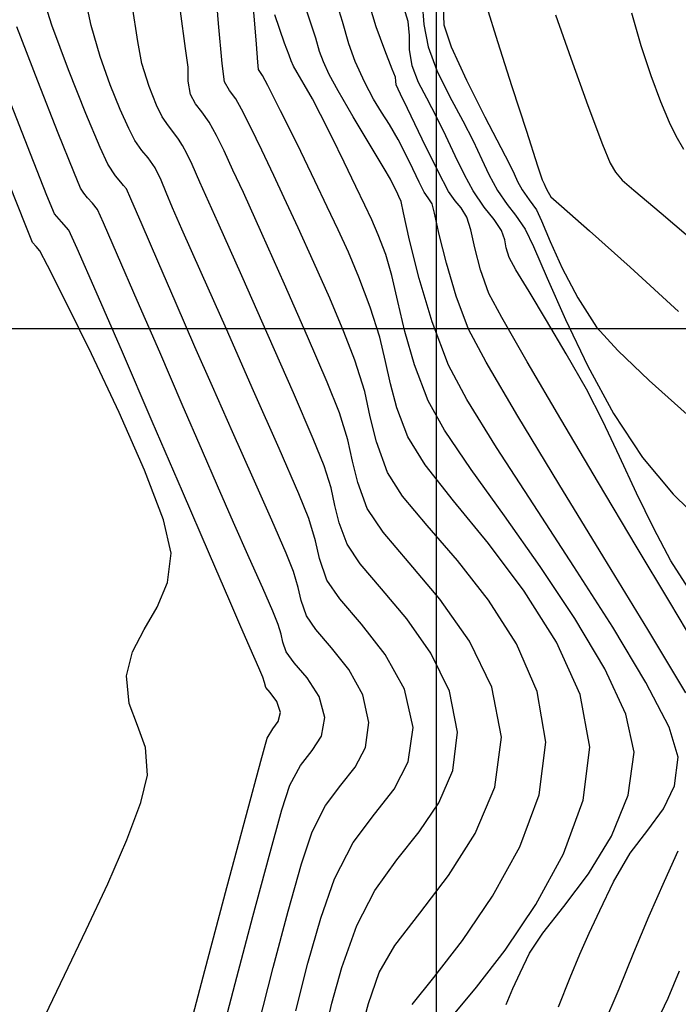
# Model space of a CAD drawing. Units: metres. Extents: x 355696 to 356141, y 8413957 to 8414261.
# Drawn here: x 355814 to 355824, y 8414030 to 8414045 of the extents above; entities that cross this region are included whole.
import ezdxf

# ---------------------------------------------------------------- set-up
doc = ezdxf.new("R2010")
doc.units = ezdxf.units.M
for name, color, linetype in [('COORD_LIN', 8, 'Continuous'), ('GAP_TOPO_Curva-Indice (M)', 15, 'Continuous'), ('GAP_TOPO_Curva-Intermedia (M)', 33, 'Continuous')]:
    doc.layers.add(name, color=color, linetype=linetype)

msp = doc.modelspace()

# ---------------------------------------------------------------- linework, layer by layer
at = {"layer": 'COORD_LIN', "linetype": 'ByBlock', "lineweight": -2}
for p, q in [((355820, 8413980), (355820, 8414140)), ((355700, 8414040), (355900, 8414040))]:
    msp.add_line(p, q, dxfattribs=at)
at = {"layer": 'GAP_TOPO_Curva-Indice (M)', "color": 32, "linetype": 'Continuous', "lineweight": -3}
for points, elevation in [([(355814.1132, 8414044.6439), (355813.9346, 8414045.219)], 1690), ([(355817.2142, 8414044.7247), (355817.1759, 8414045.1175)], 1695), ([(355819.5639, 8414044.7028), (355819.5026, 8414044.899)], 1700), ([(355822.9838, 8414044.8324), (355823.1249, 8414044.3315)], 1705), ([(355814.3652, 8414043.9601), (355814.1132, 8414044.6439)], 1690), ([(355817.2441, 8414044.3563), (355817.2142, 8414044.7247)], 1695), ([(355819.5854, 8414044.4859), (355819.5639, 8414044.7028)], 1700), ([(355819.586, 8414044.2737), (355819.5854, 8414044.4859)], 1700), ([(355817.2644, 8414044.0808), (355817.2441, 8414044.3563)], 1695), ([(355823.1249, 8414044.3315), (355823.2775, 8414043.8718)], 1705), ([(355819.6259, 8414044.0208), (355819.586, 8414044.2737)], 1700), ([(355817.2741, 8414043.9663), (355817.2644, 8414044.0808)], 1695), ([(355819.7218, 8414043.7657), (355819.6259, 8414044.0208)], 1700), ([(355814.631, 8414043.2933), (355814.3652, 8414043.9601)], 1690), ([(355817.3042, 8414043.9204), (355817.2741, 8414043.9663)], 1695), ([(355817.3364, 8414043.875), (355817.3042, 8414043.9204)], 1695), ([(355817.4173, 8414043.7187), (355817.3364, 8414043.875)], 1695), ([(355823.2775, 8414043.8718), (355823.4273, 8414043.4741)], 1705), ([(355817.6125, 8414043.3341), (355817.4173, 8414043.7187)], 1695), ([(355819.8488, 8414043.5276), (355819.7218, 8414043.7657)], 1700), ([(355820.0048, 8414043.2318), (355819.8488, 8414043.5276)], 1700), ([(355823.4273, 8414043.4741), (355823.5598, 8414043.1595)], 1705), ([(355814.8512, 8414042.7695), (355814.631, 8414043.2933)], 1690), ([(355817.8696, 8414042.8161), (355817.6125, 8414043.3341)], 1695), ([(355820.139, 8414042.9482), (355820.0048, 8414043.2318)], 1700), ([(355823.5598, 8414043.1595), (355823.6604, 8414042.9488)], 1705), ([(355820.2814, 8414042.6439), (355820.139, 8414042.9482)], 1700), ([(355823.6604, 8414042.9488), (355823.7763, 8414042.748)], 1705), ([(355818.1362, 8414042.2599), (355817.8696, 8414042.8161)], 1695), ([(355814.9662, 8414042.5147), (355814.8512, 8414042.7695)], 1690), ([(355820.4236, 8414042.3521), (355820.2814, 8414042.6439)], 1700), ([(355815.087, 8414042.3358), (355814.9662, 8414042.5147)], 1690), ([(355815.1654, 8414042.2414), (355815.087, 8414042.3358)], 1690), ([(355820.5573, 8414042.1059), (355820.4236, 8414042.3521)], 1700), ([(355815.2094, 8414042.1916), (355815.1654, 8414042.2414)], 1690), ([(355815.2517, 8414042.1409), (355815.2094, 8414042.1916)], 1690), ([(355818.3245, 8414041.8629), (355818.1362, 8414042.2599)], 1695), ([(355815.3206, 8414041.9847), (355815.2517, 8414042.1409)], 1690), ([(355820.7264, 8414041.8605), (355820.5573, 8414042.1059)], 1700), ([(355815.4916, 8414041.5897), (355815.3206, 8414041.9847)], 1690), ([(355818.4914, 8414041.5134), (355818.3245, 8414041.8629)], 1695), ([(355820.8791, 8414041.6691), (355820.7264, 8414041.8605)], 1700), ([(355815.7331, 8414041.0307), (355815.4916, 8414041.5897)], 1690), ([(355820.9901, 8414041.4996), (355820.8791, 8414041.6691)], 1700), ([(355818.6492, 8414041.1689), (355818.4914, 8414041.5134)], 1695), ([(355821.0409, 8414041.3561), (355820.9901, 8414041.4996)], 1700), ([(355821.0636, 8414041.2338), (355821.0409, 8414041.3561)], 1700), ([(355818.8097, 8414040.7871), (355818.6492, 8414041.1689)], 1695), ([(355821.1095, 8414041.0872), (355821.0636, 8414041.2338)], 1700), ([(355816.0135, 8414040.3827), (355815.7331, 8414041.0307)], 1690), ([(355821.2132, 8414040.898), (355821.1095, 8414041.0872)], 1700), ([(355821.414, 8414040.5643), (355821.2132, 8414040.898)], 1700), ([(355818.9851, 8414040.3254), (355818.8097, 8414040.7871)], 1695), ([(355821.6811, 8414040.1235), (355821.414, 8414040.5643)], 1700), ([(355816.3013, 8414039.7207), (355816.0135, 8414040.3827)], 1690), ([(355819.13, 8414039.8693), (355818.9851, 8414040.3254)], 1695), ([(355821.9838, 8414039.6133), (355821.6811, 8414040.1235)], 1700), ([(355819.2183, 8414039.4968), (355819.13, 8414039.8693)], 1695), ([(355816.5684, 8414039.1135), (355816.3013, 8414039.7207)], 1690), ([(355819.2916, 8414039.1541), (355819.2183, 8414039.4968)], 1695), ([(355822.2912, 8414039.0713), (355821.9838, 8414039.6133)], 1700), ([(355816.8773, 8414038.4168), (355816.5684, 8414039.1135)], 1690), ([(355819.3914, 8414038.7875), (355819.2916, 8414039.1541)], 1695), ([(355822.5431, 8414038.5802), (355822.2912, 8414039.0713)], 1700), ([(355819.559, 8414038.3431), (355819.3914, 8414038.7875)], 1695), ([(355822.7994, 8414038.0384), (355822.5431, 8414038.5802)], 1700), ([(355817.192, 8414037.7079), (355816.8773, 8414038.4168)], 1690), ([(355819.8239, 8414037.9143), (355819.559, 8414038.3431)], 1695), ([(355823.0592, 8414037.4791), (355822.7994, 8414038.0384)], 1700), ([(355820.2601, 8414037.3604), (355819.8239, 8414037.9143)], 1695), ([(355817.4766, 8414037.0639), (355817.192, 8414037.7079)], 1690), ([(355820.7913, 8414036.7066), (355820.2601, 8414037.3604)], 1695), ([(355823.3216, 8414036.9358), (355823.0592, 8414037.4791)], 1700), ([(355817.6951, 8414036.5619), (355817.4766, 8414037.0639)], 1690), ([(355823.5859, 8414036.4418), (355823.3216, 8414036.9358)], 1700), ([(355821.3416, 8414035.9777), (355820.7913, 8414036.7066)], 1695), ([(355817.8116, 8414036.2791), (355817.6951, 8414036.5619)], 1690), ([(355823.8513, 8414036.0304), (355823.5859, 8414036.4418)], 1700), ([(355817.8828, 8414036.0354), (355817.8116, 8414036.2791)], 1690), ([(355817.9264, 8414035.8372), (355817.8828, 8414036.0354)], 1690), ([(355821.8347, 8414035.1986), (355821.3416, 8414035.9777)], 1695), ([(355818.0085, 8414035.599), (355817.9264, 8414035.8372)], 1690), ([(355818.1534, 8414035.3898), (355818.0085, 8414035.599)], 1690), ([(355818.3928, 8414035.1126), (355818.1534, 8414035.3898)], 1690), ([(355818.6552, 8414034.7769), (355818.3928, 8414035.1126)], 1690), ([(355822.1946, 8414034.3945), (355821.8347, 8414035.1986)], 1695), ([(355818.8695, 8414034.3922), (355818.6552, 8414034.7769)], 1690), ([(355818.9643, 8414033.9683), (355818.8695, 8414034.3922)], 1690), ([(355822.345, 8414033.5901), (355822.1946, 8414034.3945)], 1695), ([(355818.9099, 8414033.5867), (355818.9643, 8414033.9683)], 1690), ([(355822.2409, 8414032.7765), (355822.345, 8414033.5901)], 1695), ([(355818.7526, 8414033.285), (355818.9099, 8414033.5867)], 1690), ([(355818.5355, 8414033.0064), (355818.7526, 8414033.285)], 1690), ([(355818.3015, 8414032.6942), (355818.5355, 8414033.0064)], 1690), ([(355818.0935, 8414032.2918), (355818.3015, 8414032.6942)], 1690), ([(355821.9389, 8414031.9576), (355822.2409, 8414032.7765)], 1695), ([(355817.9336, 8414031.805), (355818.0935, 8414032.2918)], 1690), ([(355821.5156, 8414031.1781), (355821.9389, 8414031.9576)], 1695), ([(355817.7273, 8414031.0787), (355817.9336, 8414031.805)], 1690), ([(355821.0476, 8414030.4827), (355821.5156, 8414031.1781)], 1695), ([(355817.4973, 8414030.2146), (355817.7273, 8414031.0787)], 1690), ([(355820.6115, 8414029.916), (355821.0476, 8414030.4827)], 1695), ([(355817.2663, 8414029.3141), (355817.4973, 8414030.2146)], 1690), ([(355820.2838, 8414029.5226), (355820.6115, 8414029.916)], 1695)]:
    msp.add_lwpolyline(points, dxfattribs=dict(at, elevation=elevation))
at = {"layer": 'GAP_TOPO_Curva-Intermedia (M)', "color": 42, "linetype": 'Continuous', "lineweight": -3}
for points, elevation in [([(355816.6621, 8414044.6682), (355816.5984, 8414045.441)], 1694), ([(355814.712, 8414044.638), (355814.5984, 8414045.1676)], 1691), ([(355815.4258, 8414044.3942), (355815.3402, 8414044.9551)], 1692), ([(355818.0757, 8414044.6741), (355817.9551, 8414045.0281)], 1697), ([(355818.5615, 8414044.7015), (355818.4584, 8414045.0311)], 1698), ([(355819.0734, 8414044.6195), (355818.97, 8414044.9586)], 1699), ([(355819.7777, 8414044.9838), (355819.8044, 8414044.6543)], 1701), ([(355820.1016, 8414044.9304), (355820.1094, 8414044.6478)], 1702), ([(355820.7632, 8414044.9364), (355820.9328, 8414044.3939)], 1703), ([(355816.1574, 8414044.2863), (355816.0778, 8414044.8617)], 1693), ([(355817.6731, 8414044.3709), (355817.5246, 8414044.8034)], 1696), ([(355821.8207, 8414044.8009), (355822.0526, 8414044.1396)], 1704), ([(355813.8973, 8414043.7857), (355813.5752, 8414044.6202)], 1689), ([(355814.85, 8414044.1654), (355814.712, 8414044.638)], 1691), ([(355816.7175, 8414044.0561), (355816.6621, 8414044.6682)], 1694), ([(355818.1531, 8414044.4444), (355818.0757, 8414044.6741)], 1697), ([(355818.6543, 8414044.3576), (355818.5615, 8414044.7015)], 1698), ([(355819.2058, 8414044.261), (355819.0734, 8414044.6195)], 1699), ([(355819.8044, 8414044.6543), (355819.8696, 8414044.3126)], 1701), ([(355820.1094, 8414044.6478), (355820.2216, 8414044.3137)], 1702), ([(355818.208, 8414044.2409), (355818.1531, 8414044.4444)], 1697), ([(355815.4893, 8414044.057), (355815.4258, 8414044.3942)], 1692), ([(355817.7447, 8414044.1873), (355817.6731, 8414044.3709)], 1696), ([(355818.7525, 8414044.0903), (355818.6543, 8414044.3576)], 1698), ([(355819.8696, 8414044.3126), (355820.0052, 8414043.9519)], 1701), ([(355820.2216, 8414044.3137), (355820.4574, 8414043.8017)], 1702), ([(355820.9328, 8414044.3939), (355821.1529, 8414043.7044)], 1703), ([(355815.0051, 8414043.7293), (355814.85, 8414044.1654)], 1691), ([(355816.1955, 8414044), (355816.1574, 8414044.2863)], 1693), ([(355817.7727, 8414044.1002), (355817.7447, 8414044.1873)], 1696), ([(355818.2661, 8414044.0826), (355818.208, 8414044.2409)], 1697), ([(355819.3206, 8414043.9738), (355819.2058, 8414044.261)], 1699), ([(355815.5989, 8414043.7046), (355815.4893, 8414044.057)], 1692), ([(355816.1983, 8414043.786), (355816.1955, 8414044)], 1693), ([(355816.7526, 8414043.7749), (355816.7175, 8414044.0561)], 1694), ([(355817.8069, 8414044.0152), (355817.7727, 8414044.1002)], 1696), ([(355817.864, 8414043.9182), (355817.8069, 8414044.0152)], 1696), ([(355818.3535, 8414043.8902), (355818.2661, 8414044.0826)], 1697), ([(355818.9001, 8414043.7653), (355818.7525, 8414044.0903)], 1698), ([(355822.0526, 8414044.1396), (355822.3154, 8414043.4161)], 1704), ([(355817.9734, 8414043.7373), (355817.864, 8414043.9182)], 1696), ([(355818.491, 8414043.6379), (355818.3535, 8414043.8902)], 1697), ([(355819.3713, 8414043.8486), (355819.3206, 8414043.9738)], 1699), ([(355819.3764, 8414043.7886), (355819.3713, 8414043.8486)], 1699), ([(355820.0052, 8414043.9519), (355820.1988, 8414043.5564)], 1701), ([(355814.2096, 8414042.9933), (355813.8973, 8414043.7857)], 1689), ([(355815.1583, 8414043.3536), (355815.0051, 8414043.7293)], 1691), ([(355815.7142, 8414043.4196), (355815.5989, 8414043.7046)], 1692), ([(355816.2311, 8414043.5835), (355816.1983, 8414043.786)], 1693), ([(355816.8318, 8414043.6437), (355816.7526, 8414043.7749)], 1694), ([(355818.099, 8414043.5167), (355817.9734, 8414043.7373)], 1696), ([(355819.032, 8414043.5107), (355818.9001, 8414043.7653)], 1698), ([(355819.3822, 8414043.729), (355819.3764, 8414043.7886)], 1699), ([(355819.4122, 8414043.6635), (355819.3822, 8414043.729)], 1699), ([(355820.4574, 8414043.8017), (355820.7378, 8414043.2435)], 1702), ([(355821.1529, 8414043.7044), (355821.3733, 8414043.0202)], 1703), ([(355816.3073, 8414043.4421), (355816.2311, 8414043.5835)], 1693), ([(355816.9284, 8414043.5174), (355816.8318, 8414043.6437)], 1694), ([(355818.7239, 8414043.239), (355818.491, 8414043.6379)], 1697), ([(355819.4487, 8414043.5906), (355819.4122, 8414043.6635)], 1699), ([(355819.5537, 8414043.371), (355819.4487, 8414043.5906)], 1699), ([(355820.1988, 8414043.5564), (355820.4007, 8414043.1791)], 1701), ([(355813.783, 8414042.6764), (355813.4483, 8414043.5364)], 1688), ([(355815.7997, 8414043.2433), (355815.7142, 8414043.4196)], 1692), ([(355816.4077, 8414043.3192), (355816.3073, 8414043.4421)], 1693), ([(355817.0122, 8414043.3609), (355816.9284, 8414043.5174)], 1694), ([(355818.224, 8414043.2765), (355818.099, 8414043.5167)], 1696), ([(355819.1541, 8414043.3128), (355819.032, 8414043.5107)], 1698), ([(355822.3154, 8414043.4161), (355822.5391, 8414042.8172)], 1704), ([(355815.2906, 8414043.0622), (355815.1583, 8414043.3536)], 1691), ([(355815.8957, 8414043.1019), (355815.7997, 8414043.2433)], 1692), ([(355816.5203, 8414043.1598), (355816.4077, 8414043.3192)], 1693), ([(355817.1513, 8414043.0861), (355817.0122, 8414043.3609)], 1694), ([(355818.3964, 8414042.9337), (355818.224, 8414043.2765)], 1696), ([(355818.9821, 8414042.8057), (355818.7239, 8414043.239)], 1697), ([(355819.2767, 8414043.1237), (355819.1541, 8414043.3128)], 1698), ([(355819.7794, 8414042.9017), (355819.5537, 8414043.371)], 1699), ([(355820.7378, 8414043.2435), (355820.984, 8414042.7706)], 1702), ([(355815.9795, 8414042.9965), (355815.8957, 8414043.1019)], 1692), ([(355816.6313, 8414042.9556), (355816.5203, 8414043.1598)], 1693), ([(355819.4098, 8414042.8953), (355819.2767, 8414043.1237)], 1698), ([(355820.4007, 8414043.1791), (355820.5609, 8414042.873)], 1701), ([(355814.4483, 8414042.3969), (355814.2096, 8414042.9933)], 1689), ([(355815.383, 8414042.879), (355815.2906, 8414043.0622)], 1691), ([(355816.0479, 8414042.9006), (355815.9795, 8414042.9965)], 1692), ([(355816.7465, 8414042.7193), (355816.6313, 8414042.9556)], 1693), ([(355817.3243, 8414042.7333), (355817.1513, 8414043.0861)], 1694), ([(355821.3733, 8414043.0202), (355821.544, 8414042.4935)], 1703), ([(355815.4867, 8414042.7246), (355815.383, 8414042.879)], 1691), ([(355816.1122, 8414042.8021), (355816.0479, 8414042.9006)], 1692), ([(355816.1761, 8414042.6803), (355816.1122, 8414042.8021)], 1692), ([(355818.5859, 8414042.5474), (355818.3964, 8414042.9337)], 1696), ([(355819.1955, 8414042.4504), (355818.9821, 8414042.8057)], 1697), ([(355819.5894, 8414042.5416), (355819.4098, 8414042.8953)], 1698), ([(355820.0231, 8414042.4033), (355819.7794, 8414042.9017)], 1699), ([(355820.5609, 8414042.873), (355820.6933, 8414042.5883)], 1701), ([(355822.5391, 8414042.8172), (355822.6537, 8414042.5295)], 1704), ([(355814.0362, 8414042.0368), (355813.783, 8414042.6764)], 1688), ([(355815.586, 8414042.6112), (355815.4867, 8414042.7246)], 1691), ([(355816.257, 8414042.5099), (355816.1761, 8414042.6803)], 1692), ([(355816.8834, 8414042.4266), (355816.7465, 8414042.7193)], 1693), ([(355817.5098, 8414042.3432), (355817.3243, 8414042.7333)], 1694), ([(355820.984, 8414042.7706), (355821.1171, 8414042.5142)], 1702), ([(355815.693, 8414042.4581), (355815.586, 8414042.6112)], 1691), ([(355816.3781, 8414042.2413), (355816.257, 8414042.5099)], 1692), ([(355818.7626, 8414042.1766), (355818.5859, 8414042.5474)], 1696), ([(355819.7311, 8414042.2428), (355819.5894, 8414042.5416)], 1698), ([(355820.6933, 8414042.5883), (355820.7993, 8414042.3599)], 1701), ([(355821.1171, 8414042.5142), (355821.1849, 8414042.3677)], 1702), ([(355821.544, 8414042.4935), (355821.615, 8414042.2767)], 1703), ([(355822.6537, 8414042.5295), (355822.7364, 8414042.3956)], 1704), ([(355814.5494, 8414042.1503), (355814.4483, 8414042.3969)], 1689), ([(355815.7865, 8414042.2712), (355815.693, 8414042.4581)], 1691), ([(355817.0417, 8414042.0808), (355816.8834, 8414042.4266)], 1693), ([(355817.6683, 8414042.0027), (355817.5098, 8414042.3432)], 1694), ([(355819.2938, 8414042.2855), (355819.1955, 8414042.4504)], 1697), ([(355820.1819, 8414042.0966), (355820.0231, 8414042.4033)], 1699), ([(355820.7993, 8414042.3599), (355820.9328, 8414042.1153)], 1701), ([(355821.1849, 8414042.3677), (355821.2395, 8414042.2504)], 1702), ([(355822.7364, 8414042.3956), (355822.838, 8414042.2737)], 1704), ([(355813.7132, 8414041.5747), (355813.4591, 8414042.2163)], 1687), ([(355815.8621, 8414042.082), (355815.7865, 8414042.2712)], 1691), ([(355816.6514, 8414041.6304), (355816.3781, 8414042.2413)], 1692), ([(355819.3467, 8414042.1812), (355819.2938, 8414042.2855)], 1697), ([(355819.8064, 8414042.0872), (355819.7311, 8414042.2428)], 1698), ([(355821.2395, 8414042.2504), (355821.3082, 8414042.1247)], 1702), ([(355821.615, 8414042.2767), (355821.6433, 8414042.2157)], 1703), ([(355821.6433, 8414042.2157), (355821.6732, 8414042.1555)], 1703), ([(355822.838, 8414042.2737), (355823.0168, 8414042.1196)], 1704), ([(355814.1537, 8414041.7572), (355814.0362, 8414042.0368)], 1688), ([(355814.6019, 8414042.0733), (355814.5494, 8414042.1503)], 1689), ([(355814.6595, 8414041.9993), (355814.6019, 8414042.0733)], 1689), ([(355815.9577, 8414041.8478), (355815.8621, 8414042.082)], 1691), ([(355817.3238, 8414041.4568), (355817.0417, 8414042.0808)], 1693), ([(355818.9, 8414041.8874), (355818.7626, 8414042.1766)], 1696), ([(355819.389, 8414042.0933), (355819.3467, 8414042.1812)], 1697), ([(355819.4229, 8414042.019), (355819.389, 8414042.0933)], 1697), ([(355819.872, 8414041.9988), (355819.8064, 8414042.0872)], 1698), ([(355820.2826, 8414041.9557), (355820.1819, 8414042.0966)], 1699), ([(355820.9328, 8414042.1153), (355821.0787, 8414041.8998)], 1701), ([(355821.3082, 8414042.1247), (355821.4165, 8414041.972)], 1702), ([(355821.6732, 8414042.1555), (355821.7066, 8414042.0886)], 1703), ([(355821.7066, 8414042.0886), (355821.7461, 8414042.0189)], 1703), ([(355823.0168, 8414042.1196), (355823.4352, 8414041.7686)], 1704), ([(355814.7317, 8414041.9203), (355814.6595, 8414041.9993)], 1689), ([(355814.8104, 8414041.8237), (355814.7317, 8414041.9203)], 1689), ([(355817.8806, 8414041.542), (355817.6683, 8414042.0027)], 1694), ([(355819.0069, 8414041.6617), (355818.9, 8414041.8874)], 1696), ([(355819.4546, 8414041.9439), (355819.4229, 8414042.019)], 1697), ([(355819.491, 8414041.772), (355819.4546, 8414041.9439)], 1697), ([(355819.9337, 8414041.9089), (355819.872, 8414041.9988)], 1698), ([(355819.9686, 8414041.7652), (355819.9337, 8414041.9089)], 1698), ([(355820.3727, 8414041.8497), (355820.2826, 8414041.9557)], 1699), ([(355821.0787, 8414041.8998), (355821.2085, 8414041.737)], 1701), ([(355821.4165, 8414041.972), (355821.5259, 8414041.8198)], 1702), ([(355821.7461, 8414042.0189), (355821.9096, 8414041.8738)], 1703), ([(355814.2603, 8414041.6314), (355814.1537, 8414041.7572)], 1688), ([(355814.9023, 8414041.62), (355814.8104, 8414041.8237)], 1689), ([(355816.1028, 8414041.5203), (355815.9577, 8414041.8478)], 1691), ([(355819.5843, 8414041.3522), (355819.491, 8414041.772)], 1697), ([(355820.041, 8414041.4417), (355819.9686, 8414041.7652)], 1698), ([(355820.4619, 8414041.7043), (355820.3727, 8414041.8497)], 1699), ([(355821.2085, 8414041.737), (355821.3561, 8414041.5223)], 1701), ([(355821.5259, 8414041.8198), (355821.6043, 8414041.6468)], 1702), ([(355821.9096, 8414041.8738), (355822.3379, 8414041.495)], 1703), ([(355823.4352, 8414041.7686), (355824.027, 8414041.2597)], 1704), ([(355814.3692, 8414041.5064), (355814.2603, 8414041.6314)], 1688), ([(355815.1185, 8414041.1239), (355814.9023, 8414041.62)], 1689), ([(355817.0193, 8414040.8046), (355816.6514, 8414041.6304)], 1692), ([(355819.106, 8414041.433), (355819.0069, 8414041.6617)], 1696), ([(355820.5237, 8414041.5111), (355820.4619, 8414041.7043)], 1699), ([(355821.6043, 8414041.6468), (355821.7361, 8414041.3309)], 1702), ([(355813.8163, 8414041.319), (355813.7132, 8414041.5747)], 1687), ([(355814.4973, 8414041.2265), (355814.3692, 8414041.5064)], 1688), ([(355816.3975, 8414040.8572), (355816.1028, 8414041.5203)], 1691), ([(355817.671, 8414040.681), (355817.3238, 8414041.4568)], 1693), ([(355818.1209, 8414041.0121), (355817.8806, 8414041.542)], 1694), ([(355819.2198, 8414041.1346), (355819.106, 8414041.433)], 1696), ([(355820.1514, 8414040.9982), (355820.041, 8414041.4417)], 1698), ([(355820.5859, 8414041.2344), (355820.5237, 8414041.5111)], 1699), ([(355821.3561, 8414041.5223), (355821.4832, 8414041.2541)], 1701), ([(355822.3379, 8414041.495), (355822.9588, 8414040.9388)], 1703), ([(355813.8719, 8414041.254), (355813.8163, 8414041.319)], 1687), ([(355819.7317, 8414040.7679), (355819.5843, 8414041.3522)], 1697), ([(355821.7361, 8414041.3309), (355821.9207, 8414040.9218)], 1702), ([(355813.9279, 8414041.1892), (355813.8719, 8414041.254)], 1687), ([(355814.0443, 8414040.9656), (355813.9279, 8414041.1892)], 1687), ([(355814.7887, 8414040.5615), (355814.4973, 8414041.2265)], 1688), ([(355819.3143, 8414040.8101), (355819.2198, 8414041.1346)], 1696), ([(355820.6705, 8414040.9011), (355820.5859, 8414041.2344)], 1699), ([(355821.4832, 8414041.2541), (355821.6909, 8414040.7702)], 1701), ([(355815.4186, 8414040.4308), (355815.1185, 8414041.1239)], 1689), ([(355818.3632, 8414040.4638), (355818.1209, 8414041.0121)], 1694), ([(355820.3007, 8414040.4943), (355820.1514, 8414040.9982)], 1698), ([(355814.3306, 8414040.4009), (355814.0443, 8414040.9656)], 1687), ([(355816.7828, 8414039.9893), (355816.3975, 8414040.8572)], 1691), ([(355820.7994, 8414040.5383), (355820.6705, 8414040.9011)], 1699), ([(355821.9207, 8414040.9218), (355822.1581, 8414040.4691)], 1702), ([(355822.9588, 8414040.9388), (355823.7005, 8414040.2615)], 1703), ([(355817.424, 8414039.8911), (355817.0193, 8414040.8046)], 1692), ([(355818.0246, 8414039.8798), (355817.671, 8414040.681)], 1693), ([(355819.4056, 8414040.4126), (355819.3143, 8414040.8101)], 1696), ([(355819.9309, 8414040.1029), (355819.7317, 8414040.7679)], 1697), ([(355821.6909, 8414040.7702), (355821.9701, 8414040.1381)], 1701), ([(355815.1904, 8414039.6361), (355814.7887, 8414040.5615)], 1688), ([(355820.9957, 8414040.1669), (355820.7994, 8414040.5383)], 1699), ([(355814.719, 8414039.6122), (355814.3306, 8414040.4009)], 1687), ([(355815.7619, 8414039.6358), (355815.4186, 8414040.4308)], 1689), ([(355818.5817, 8414039.9482), (355818.3632, 8414040.4638)], 1694), ([(355819.5145, 8414039.9531), (355819.4056, 8414040.4126)], 1696), ([(355820.4893, 8414039.9895), (355820.3007, 8414040.4943)], 1698), ([(355822.1581, 8414040.4691), (355822.4478, 8414040.0227)], 1702), ([(355820.1792, 8414039.4407), (355819.9309, 8414040.1029)], 1697), ([(355821.3833, 8414039.4902), (355820.9957, 8414040.1669)], 1699), ([(355821.9701, 8414040.1381), (355822.3122, 8414039.4251)], 1701), ([(355817.1994, 8414039.0476), (355816.7828, 8414039.9893)], 1691), ([(355818.7504, 8414039.5161), (355818.5817, 8414039.9482)], 1694), ([(355819.6621, 8414039.4425), (355819.5145, 8414039.9531)], 1696), ([(355820.7557, 8414039.486), (355820.4893, 8414039.9895)], 1698), ([(355822.4478, 8414040.0227), (355822.7709, 8414039.6614)], 1702), ([(355817.8077, 8414039.0173), (355817.424, 8414039.8911)], 1692), ([(355818.3257, 8414039.1796), (355818.0246, 8414039.8798)], 1693), ([(355815.649, 8414038.5749), (355815.1904, 8414039.6361)], 1688), ([(355816.1077, 8414038.8344), (355815.7619, 8414039.6358)], 1689), ([(355822.7709, 8414039.6614), (355823.2517, 8414039.206)], 1702), ([(355815.1416, 8414038.7165), (355814.719, 8414039.6122)], 1687), ([(355818.8986, 8414039.0341), (355818.7504, 8414039.5161)], 1694), ([(355821.2417, 8414038.6589), (355820.7557, 8414039.486)], 1698), ([(355821.8981, 8414038.6123), (355821.3833, 8414039.4902)], 1699), ([(355819.8691, 8414038.8919), (355819.6621, 8414039.4425)], 1696), ([(355820.4597, 8414038.9143), (355820.1792, 8414039.4407)], 1697), ([(355822.3122, 8414039.4251), (355822.7083, 8414038.6988)], 1701), ([(355818.5157, 8414038.7069), (355818.3257, 8414039.1796)], 1693), ([(355823.2517, 8414039.206), (355823.8341, 8414038.6851)], 1702), ([(355817.5882, 8414038.1629), (355817.1994, 8414039.0476)], 1691), ([(355818.1126, 8414038.3103), (355817.8077, 8414039.0173)], 1692), ([(355818.9842, 8414038.6473), (355818.8986, 8414039.0341)], 1694), ([(355820.1198, 8414038.4448), (355819.8691, 8414038.8919)], 1696), ([(355820.9172, 8414038.1756), (355820.4597, 8414038.9143)], 1697), ([(355815.5305, 8414037.8309), (355815.1416, 8414038.7165)], 1687), ([(355816.4156, 8414038.1219), (355816.1077, 8414038.8344)], 1689), ([(355816.1113, 8414037.5026), (355815.649, 8414038.5749)], 1688), ([(355818.6415, 8414038.2978), (355818.5157, 8414038.7069)], 1693), ([(355819.0775, 8414038.2644), (355818.9842, 8414038.6473)], 1694), ([(355821.8689, 8414037.6236), (355821.2417, 8414038.6589)], 1698), ([(355822.4762, 8414037.6369), (355821.8981, 8414038.6123)], 1699), ([(355822.7083, 8414038.6988), (355823.1495, 8414038.0266)], 1701), ([(355820.5282, 8414037.8424), (355820.1198, 8414038.4448)], 1696), ([(355818.281, 8414037.8976), (355818.1126, 8414038.3103)], 1692), ([(355818.7141, 8414037.9694), (355818.6415, 8414038.2978)], 1693), ([(355819.2489, 8414037.7943), (355819.0775, 8414038.2644)], 1694), ([(355816.6449, 8414037.5935), (355816.4156, 8414038.1219)], 1689), ([(355817.8903, 8414037.4662), (355817.5882, 8414038.1629)], 1691), ([(355821.486, 8414037.2988), (355820.9172, 8414038.1756)], 1697), ([(355818.7933, 8414037.6445), (355818.7141, 8414037.9694)], 1693), ([(355823.1495, 8414038.0266), (355823.6178, 8414037.4645)], 1701), ([(355815.818, 8414037.0725), (355815.5305, 8414037.8309)], 1687), ([(355818.3844, 8414037.5614), (355818.281, 8414037.8976)], 1692), ([(355821.0359, 8414037.1304), (355820.5282, 8414037.8424)], 1696), ([(355819.4787, 8414037.4346), (355819.2489, 8414037.7943)], 1694), ([(355816.8936, 8414037.0277), (355816.6449, 8414037.5935)], 1689), ([(355818.444, 8414037.2916), (355818.3844, 8414037.5614)], 1692), ([(355818.9388, 8414037.2454), (355818.7933, 8414037.6445)], 1693), ([(355822.5586, 8414036.4955), (355821.8689, 8414037.6236)], 1698), ([(355823.0535, 8414036.6681), (355822.4762, 8414037.6369)], 1699), ([(355816.5241, 8414036.544), (355816.1113, 8414037.5026)], 1688), ([(355818.0463, 8414037.0884), (355817.8903, 8414037.4662)], 1691), ([(355819.8568, 8414036.9836), (355819.4787, 8414037.4346)], 1694), ([(355823.6178, 8414037.4645), (355824.0898, 8414037.0036)], 1701), ([(355818.5091, 8414037.0245), (355818.444, 8414037.2916)], 1692), ([(355819.1801, 8414036.8816), (355818.9388, 8414037.2454)], 1693), ([(355822.1003, 8414036.358), (355821.486, 8414037.2988)], 1697), ([(355815.9362, 8414036.5583), (355815.818, 8414037.0725)], 1687), ([(355818.1447, 8414036.7513), (355818.0463, 8414037.0884)], 1691), ([(355821.5846, 8414036.354), (355821.0359, 8414037.1304)], 1696), ([(355817.1319, 8414036.4907), (355816.8936, 8414037.0277)], 1689), ([(355818.6287, 8414036.6966), (355818.5091, 8414037.0245)], 1692), ([(355820.3174, 8414036.4499), (355819.8568, 8414036.9836)], 1694), ([(355819.58, 8414036.4138), (355819.1801, 8414036.8816)], 1693), ([(355818.2051, 8414036.4772), (355818.1447, 8414036.7513)], 1691), ([(355818.827, 8414036.3976), (355818.6287, 8414036.6966)], 1692), ([(355823.5659, 8414035.8098), (355823.0535, 8414036.6681)], 1699), ([(355815.8795, 8414036.1102), (355815.9362, 8414036.5583)], 1687), ([(355816.8343, 8414035.8237), (355816.5241, 8414036.544)], 1688), ([(355817.3389, 8414036.0242), (355817.1319, 8414036.4907)], 1689), ([(355818.3186, 8414036.1478), (355818.2051, 8414036.4772)], 1691), ([(355823.2325, 8414035.39), (355822.5586, 8414036.4955)], 1698), ([(355819.1556, 8414036.0132), (355818.827, 8414036.3976)], 1692), ([(355820.0499, 8414035.854), (355819.58, 8414036.4138)], 1693), ([(355820.7947, 8414035.8424), (355820.3174, 8414036.4499)], 1694), ([(355822.1158, 8414035.5588), (355821.5846, 8414036.354)], 1696), ([(355822.6943, 8414035.4275), (355822.1003, 8414036.358)], 1697), ([(355815.7208, 8414035.7318), (355815.8795, 8414036.1102)], 1687), ([(355817.4942, 8414035.67), (355817.3389, 8414036.0242)], 1689), ([(355818.519, 8414035.8585), (355818.3186, 8414036.1478)], 1691), ([(355819.5418, 8414035.5531), (355819.1556, 8414036.0132)], 1692), ([(355818.85, 8414035.4751), (355818.519, 8414035.8585)], 1691), ([(355820.5011, 8414035.214), (355820.0499, 8414035.854)], 1693), ([(355815.5223, 8414035.3898), (355815.7208, 8414035.7318)], 1687), ([(355816.9886, 8414035.4664), (355816.8343, 8414035.8237)], 1688), ([(355821.2229, 8414035.17), (355820.7947, 8414035.8424)], 1694), ([(355823.9493, 8414035.1657), (355823.5659, 8414035.8098)], 1699), ([(355817.5769, 8414035.4698), (355817.4942, 8414035.67)], 1689), ([(355819.9126, 8414035.0272), (355819.5418, 8414035.5531)], 1692), ([(355822.5712, 8414034.7902), (355822.1158, 8414035.5588)], 1696), ([(355817.1469, 8414035.1059), (355816.9886, 8414035.4664)], 1688), ([(355817.6208, 8414035.3195), (355817.5769, 8414035.4698)], 1689), ([(355819.213, 8414035.0109), (355818.85, 8414035.4751)], 1691), ([(355823.2023, 8414034.5813), (355822.6943, 8414035.4275)], 1697), ([(355815.3464, 8414035.0505), (355815.5223, 8414035.3898)], 1687), ([(355817.6477, 8414035.1971), (355817.6208, 8414035.3195)], 1689), ([(355823.8119, 8414034.4226), (355823.2325, 8414035.39)], 1698), ([(355817.2797, 8414034.8052), (355817.1469, 8414035.1059)], 1688), ([(355817.6984, 8414035.0502), (355817.6477, 8414035.1971)], 1689), ([(355820.845, 8414034.5058), (355820.5011, 8414035.214)], 1693), ([(355821.5362, 8414034.4415), (355821.2229, 8414035.17)], 1694), ([(355815.2555, 8414034.6806), (355815.3464, 8414035.0505)], 1687), ([(355817.821, 8414034.882), (355817.6984, 8414035.0502)], 1689), ([(355819.5094, 8414034.479), (355819.213, 8414035.0109)], 1691), ([(355820.1952, 8414034.4453), (355819.9126, 8414035.0272)], 1692), ([(355817.3422, 8414034.6606), (355817.2797, 8414034.8052)], 1688), ([(355818.0175, 8414034.6506), (355817.821, 8414034.882)], 1689), ([(355815.2951, 8414034.2567), (355815.2555, 8414034.6806)], 1687), ([(355817.3645, 8414034.5806), (355817.3422, 8414034.6606)], 1688), ([(355818.2018, 8414034.3674), (355818.0175, 8414034.6506)], 1689), ([(355822.8925, 8414034.0936), (355822.5712, 8414034.7902)], 1696), ([(355817.3883, 8414034.5014), (355817.3645, 8414034.5806)], 1688), ([(355817.4517, 8414034.4257), (355817.3883, 8414034.5014)], 1688), ([(355820.9927, 8414033.7414), (355820.845, 8414034.5058)], 1693), ([(355823.5586, 8414033.8937), (355823.2023, 8414034.5813)], 1697), ([(355817.5553, 8414034.2875), (355817.4517, 8414034.4257)], 1688), ([(355818.2882, 8414034.0439), (355818.2018, 8414034.3674)], 1689), ([(355819.6405, 8414033.8927), (355819.5094, 8414034.479)], 1691), ([(355820.3166, 8414033.817), (355820.1952, 8414034.4453)], 1692), ([(355821.6689, 8414033.6658), (355821.5362, 8414034.4415)], 1694), ([(355815.4225, 8414033.9192), (355815.2951, 8414034.2567)], 1687), ([(355817.6121, 8414034.1196), (355817.5553, 8414034.2875)], 1688), ([(355817.5768, 8414033.9819), (355817.6121, 8414034.1196)], 1688), ([(355818.2353, 8414033.7587), (355818.2882, 8414034.0439)], 1689), ([(355823.0211, 8414033.5145), (355822.8925, 8414034.0936)], 1696), ([(355815.5466, 8414033.583), (355815.4225, 8414033.9192)], 1687), ([(355817.4933, 8414033.8715), (355817.5768, 8414033.9819)], 1688), ([(355819.5652, 8414033.365), (355819.6405, 8414033.8927)], 1691), ([(355823.6973, 8414033.4388), (355823.5586, 8414033.8937)], 1697), ([(355817.4082, 8414033.727), (355817.4933, 8414033.8715)], 1688), ([(355818.0935, 8414033.5367), (355818.2353, 8414033.7587)], 1689), ([(355820.246, 8414033.2298), (355820.3166, 8414033.817)], 1692), ([(355820.8879, 8414032.978), (355820.9927, 8414033.7414)], 1693), ([(355817.3082, 8414033.3751), (355817.4082, 8414033.727)], 1688), ([(355821.5676, 8414032.8606), (355821.6689, 8414033.6658)], 1694), ([(355815.5764, 8414033.163), (355815.5466, 8414033.583)], 1687), ([(355817.9148, 8414033.3098), (355818.0935, 8414033.5367)], 1689), ([(355822.9307, 8414032.8522), (355823.0211, 8414033.5145)], 1696), ([(355823.6406, 8414032.9991), (355823.6973, 8414033.4388)], 1697), ([(355817.0884, 8414032.5604), (355817.3082, 8414033.3751)], 1688), ([(355817.7508, 8414033.0094), (355817.9148, 8414033.3098)], 1689), ([(355819.3477, 8414032.9477), (355819.5652, 8414033.365)], 1691), ([(355815.475, 8414032.7414), (355815.5764, 8414033.163)], 1687), ([(355820.0345, 8414032.7364), (355820.246, 8414033.2298)], 1692), ([(355817.6325, 8414032.6286), (355817.7508, 8414033.0094)], 1689), ([(355823.4723, 8414032.6457), (355823.6406, 8414032.9991)], 1697), ([(355819.0475, 8414032.5624), (355819.3477, 8414032.9477)], 1691), ([(355820.5888, 8414032.2699), (355820.8879, 8414032.978)], 1693), ([(355821.2721, 8414032.062), (355821.5676, 8414032.8606)], 1694), ([(355822.6732, 8414032.225), (355822.9307, 8414032.8522)], 1696), ([(355815.2595, 8414032.168), (355815.475, 8414032.7414)], 1687), ([(355819.732, 8414032.2945), (355820.0345, 8414032.7364)], 1692), ([(355816.7899, 8414031.4399), (355817.0884, 8414032.5604)], 1688), ([(355817.4357, 8414031.9207), (355817.6325, 8414032.6286)], 1689), ([(355818.7238, 8414032.1307), (355819.0475, 8414032.5624)], 1691), ([(355823.2329, 8414032.321), (355823.4723, 8414032.6457)], 1697), ([(355819.3886, 8414031.862), (355819.732, 8414032.2945)], 1692), ([(355820.1791, 8414031.6246), (355820.5888, 8414032.2699)], 1693), ([(355822.9634, 8414031.9674), (355823.2329, 8414032.321)], 1697), ([(355814.9677, 8414031.4991), (355815.2595, 8414032.168)], 1687), ([(355818.4362, 8414031.5741), (355818.7238, 8414032.1307)], 1691), ([(355822.3212, 8414031.6514), (355822.6732, 8414032.225)], 1696), ([(355820.8562, 8414031.3057), (355821.2721, 8414032.062)], 1694), ([(355822.7045, 8414031.5275), (355822.9634, 8414031.9674)], 1697), ([(355823.486, 8414031.5361), (355823.6983, 8414032.003)], 1698), ([(355817.1883, 8414030.9977), (355817.4357, 8414031.9207)], 1689), ([(355819.0542, 8414031.3967), (355819.3886, 8414031.862)], 1692), ([(355821.9472, 8414031.1499), (355822.3212, 8414031.6514)], 1696), ([(355814.6371, 8414030.7909), (355814.9677, 8414031.4991)], 1687), ([(355818.2294, 8414030.9722), (355818.4362, 8414031.5741)], 1691), ([(355819.7422, 8414031.0494), (355820.1791, 8414031.6246)], 1693), ([(355822.4956, 8414031.0899), (355822.7045, 8414031.5275)], 1697), ([(355823.2523, 8414031.0063), (355823.486, 8414031.5361)], 1698), ([(355816.4536, 8414030.1706), (355816.7899, 8414031.4399)], 1688), ([(355818.7788, 8414030.8565), (355819.0542, 8414031.3967)], 1692), ([(355820.3937, 8414030.6277), (355820.8562, 8414031.3057)], 1694), ([(355819.3618, 8414030.5517), (355819.7422, 8414031.0494)], 1693), ([(355821.6235, 8414030.7391), (355821.9472, 8414031.1499)], 1696), ([(355822.3324, 8414030.7408), (355822.4956, 8414031.0899)], 1697), ([(355816.9183, 8414029.9717), (355817.1883, 8414030.9977)], 1689), ([(355818.0297, 8414030.2796), (355818.2294, 8414030.9722)], 1691), ([(355823.015, 8414030.4464), (355823.2523, 8414031.0063)], 1698), ([(355814.3058, 8414030.0997), (355814.6371, 8414030.7909)], 1687), ([(355818.5503, 8414030.2134), (355818.7788, 8414030.8565)], 1692), ([(355821.4228, 8414030.4374), (355821.6235, 8414030.7391)], 1696), ([(355822.1898, 8414030.419), (355822.3324, 8414030.7408)], 1697), ([(355819.9584, 8414030.0636), (355820.3937, 8414030.6277)], 1694), ([(355819.1215, 8414030.1388), (355819.3618, 8414030.5517)], 1693), ([(355821.2772, 8414030.1319), (355821.4228, 8414030.4374)], 1696), ([(355822.7922, 8414029.8889), (355823.015, 8414030.4464)], 1698), ([(355817.8428, 8414029.5534), (355818.0297, 8414030.2796)], 1691), ([(355822.0428, 8414030.0631), (355822.1898, 8414030.419)], 1697), ([(355816.1205, 8414028.9094), (355816.4536, 8414030.1706)], 1688), ([(355818.3937, 8414029.6682), (355818.5503, 8414030.2134)], 1692), ([(355818.9558, 8414029.6669), (355819.1215, 8414030.1388)], 1693), ([(355821.167, 8414029.8923), (355821.2772, 8414030.1319)], 1696), ([(355823.5404, 8414029.7475), (355823.7181, 8414030.1659)], 1699), ([(355814.0112, 8414029.4818), (355814.3058, 8414030.0997)], 1687), ([(355816.6537, 8414028.9546), (355816.9183, 8414029.9717)], 1689), ([(355819.6239, 8414029.6495), (355819.9584, 8414030.0636)], 1694), ([(355821.8663, 8414029.6119), (355822.0428, 8414030.0631)], 1697), ([(355821.0642, 8414029.6495), (355821.167, 8414029.8923)], 1696), ([(355822.5454, 8414029.3076), (355822.7922, 8414029.8889)], 1698), ([(355823.3783, 8414029.4039), (355823.5404, 8414029.7475)], 1699), ([(355818.2775, 8414029.1666), (355818.3937, 8414029.6682)], 1692), ([(355818.855, 8414029.2882), (355818.9558, 8414029.6669)], 1693)]:
    msp.add_lwpolyline(points, dxfattribs=dict(at, elevation=elevation))

doc.saveas('drawing.dxf')
